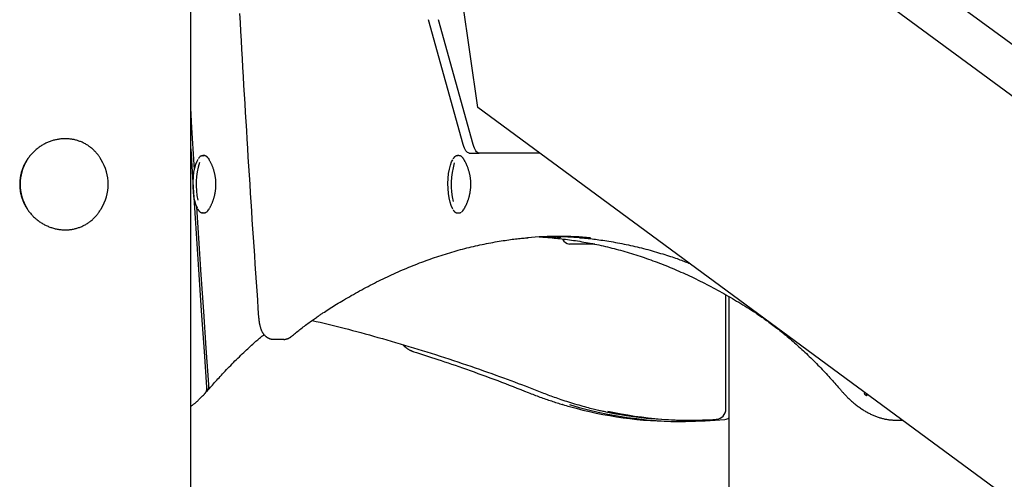
# Model space of a CAD drawing. Extents: x -8613 to 18386, y -2237 to 2548.
# Drawn here: x 4824 to 5202, y 318 to 494 of the extents above; entities that cross this region are included whole.
import ezdxf

# ---------------------------------------------------------------- set-up
doc = ezdxf.new("R2010")
doc.units = 0

msp = doc.modelspace()

# ---------------------------------------------------------------- linework, layer by layer
at = {"color": 7, "linetype": 'Continuous'}
for p, q in [((4889.68, -1101.97), (4889.68, 2245.9)), ((6851.25, -727.19), (4971.61, 656.68)), ((4974.45, 634.97), (6843.85, -741.35)), ((5000.07, 460.52), (4994.08, 501.48)), ((4994.41, 446.27), (4981.09, 494.17)), ((4998.22, 446.27), (4984.89, 494.17)), ((4890.14, 452.66), (4889.68, 460.29)), ((6792.05, -858.81), (5000.07, 460.52)), ((4891, 438.52), (4890.14, 452.66)), ((4841.79, 448.45), (4841.07, 448.46)), ((4842.78, 448.37), (4841.79, 448.45)), ((4889.68, 444.61), (4890.23, 435.69)), ((4994.64, 445.53), (4994.41, 446.27)), ((4994.89, 444.87), (4994.64, 445.53)), ((4995.16, 444.3), (4994.89, 444.87)), ((4995.45, 443.83), (4995.16, 444.3)), ((4995.75, 443.45), (4995.45, 443.83)), ((4996.07, 443.18), (4995.75, 443.45)), ((4996.39, 443.02), (4996.07, 443.18)), ((4996.71, 442.96), (4996.39, 443.02)), ((4996.71, 442.96), (5000.51, 442.96)), ((4998.45, 445.53), (4998.22, 446.27)), ((4998.7, 444.87), (4998.45, 445.53)), ((4998.97, 444.3), (4998.7, 444.87)), ((4999.26, 443.83), (4998.97, 444.3)), ((4999.56, 443.45), (4999.26, 443.83)), ((4999.87, 443.18), (4999.56, 443.45)), ((5000.19, 443.02), (4999.87, 443.18)), ((5000.51, 442.96), (5000.19, 443.02)), ((5023.91, 442.96), (5000.51, 442.96)), ((4891.67, 438.73), (4892.15, 439.9)), ((4892.15, 439.9), (4892.57, 440.6)), ((4894.13, 441.94), (4894.33, 441.96)), ((4894.81, 441.96), (4894.33, 441.96)), ((4894.6, 441.94), (4894.81, 441.96)), ((4896.4, 441.02), (4896.77, 440.47)), ((4989.46, 438.27), (4989.92, 439.53)), ((4989.92, 439.53), (4990.38, 440.42)), ((4992.74, 441.96), (4992.27, 441.96)), ((4992.74, 441.96), (4992.87, 441.96)), ((4890.23, 435.69), (4891.11, 421.88)), ((4890.74, 433.85), (4890.95, 435.65)), ((4890.95, 435.65), (4891.27, 437.3)), ((4891.12, 436.62), (4891, 438.52)), ((4891.27, 437.3), (4891.67, 438.73)), ((4988.81, 435.06), (4989.09, 436.76)), ((4989.09, 436.76), (4989.46, 438.27)), ((4890.62, 430), (4890.63, 431.94)), ((4890.63, 431.94), (4890.74, 433.85)), ((4988.55, 431.29), (4988.62, 433.21)), ((4988.62, 433.21), (4988.81, 435.06)), ((4890.73, 428.1), (4890.62, 430)), ((4890.95, 426.29), (4890.73, 428.1)), ((4988.59, 429.35), (4988.55, 431.29)), ((4988.73, 427.47), (4988.59, 429.35)), ((4891.26, 424.64), (4890.95, 426.29)), ((4891.67, 423.21), (4891.26, 424.64)), ((4988.98, 425.71), (4988.73, 427.47)), ((4989.33, 424.13), (4988.98, 425.71)), ((4989.76, 422.78), (4989.33, 424.13)), ((4891.11, 421.88), (4892, 408.09)), ((4892.15, 422.04), (4891.67, 423.21)), ((4892.8, 410.29), (4892.03, 422.29)), ((4892.37, 421.63), (4892.15, 422.04)), ((4894.33, 419.96), (4894.22, 419.97)), ((4894.33, 419.96), (4894.81, 419.96)), ((4894.81, 419.96), (4894.69, 419.97)), ((4990.26, 421.71), (4989.76, 422.78)), ((4990.44, 421.42), (4990.26, 421.71)), ((4992.27, 419.96), (4992.74, 419.96)), ((4893.74, 396.2), (4892.8, 410.29)), ((5023.64, 410.76), (5024.94, 410.69)), ((5024.94, 410.69), (5028.89, 410.39)), ((5028.75, 410.69), (5025.55, 410.85)), ((5031.95, 410.46), (5028.75, 410.69)), ((5029.35, 410.95), (5034.63, 410.79)), ((5034.63, 410.79), (5039.23, 410.49)), ((4892, 408.09), (4892.92, 394.31)), ((5044.94, 407.96), (5035.25, 407.96)), ((4892.92, 394.31), (4893.86, 380.55)), ((4894.7, 382.13), (4893.74, 396.2)), ((5095.37, 344.7), (5095.37, 388.49)), ((5096.51, 387.83), (5096.51, -1377.04)), ((4895.69, 368.08), (4894.7, 382.13)), ((4893.86, 380.55), (4894.83, 366.81)), ((4921.59, 371.43), (4925.39, 371.43)), ((4896.7, 354.04), (4895.69, 368.08)), ((4894.83, 366.81), (4895.81, 353.08)), ((4895.78, 351.29), (4896.53, 352.12)), ((5148.88, 350.96), (5148.44, 350.65)), ((5149.32, 349.7), (5149.39, 350.59)), ((5149.32, 349.7), (5149.93, 350.19)), ((5032.66, 346.4), (5032.53, 346.46)), ((5094.92, 340.69), (5094.97, 340.69)), ((5076.82, 339.88), (5079.26, 339.88)), ((5080.32, 340.39), (5081.95, 340.39)), ((5160.71, 340.39), (5163.23, 340.39))]:
    msp.add_line(p, q, dxfattribs=at)
for points in [[(4908.46, 496.54), (4908.65, 493.09), (4908.84, 489.63), (4909.04, 486.18), (4909.23, 482.72), (4909.43, 479.27), (4909.63, 475.82), (4909.83, 472.37), (4910.03, 468.92), (4910.24, 465.47), (4910.44, 462.02), (4910.65, 458.57), (4910.86, 455.12), (4911.07, 451.68), (4911.28, 448.24), (4911.49, 444.79), (4911.7, 441.35), (4911.92, 437.92), (4912.13, 434.48), (4912.35, 431.05), (4912.57, 427.61), (4912.79, 424.18), (4913.01, 420.76), (4913.24, 417.33), (4913.46, 413.91), (4913.69, 410.49), (4913.92, 407.08), (4914.15, 403.66), (4914.38, 400.25), (4914.61, 396.84), (4914.84, 393.43), (4915.08, 390.03), (4915.32, 386.62), (4915.55, 383.22), (4915.79, 379.81)], [(4841.51, 448.46), (4841.16, 448.45), (4840.81, 448.43), (4840.46, 448.41), (4840.11, 448.38), (4839.76, 448.36), (4839.42, 448.32), (4839.07, 448.28), (4838.72, 448.23), (4838.38, 448.17), (4838.03, 448.1), (4837.69, 448.03), (4837.34, 447.94), (4837, 447.85), (4836.66, 447.75), (4836.32, 447.64), (4835.98, 447.53), (4835.64, 447.4), (4835.31, 447.28), (4834.98, 447.14), (4834.65, 447), (4834.32, 446.85), (4834, 446.7), (4833.67, 446.54), (4833.36, 446.37), (4833.04, 446.2), (4832.73, 446.02), (4832.42, 445.83), (4832.11, 445.64), (4831.81, 445.44), (4831.51, 445.23), (4831.22, 445.02), (4830.93, 444.8), (4830.64, 444.58), (4830.36, 444.35), (4830.08, 444.11), (4829.81, 443.87), (4829.54, 443.62), (4829.27, 443.36), (4829.01, 443.1), (4828.76, 442.84), (4828.51, 442.57), (4828.26, 442.29), (4828.02, 442.01), (4827.79, 441.72), (4827.56, 441.43), (4827.34, 441.13), (4827.12, 440.83), (4826.91, 440.52), (4826.71, 440.21), (4826.51, 439.9), (4826.32, 439.57), (4826.14, 439.25), (4825.96, 438.92), (4825.79, 438.59), (4825.63, 438.25), (4825.47, 437.91), (4825.32, 437.57), (4825.18, 437.23), (4825.05, 436.88), (4824.92, 436.53), (4824.8, 436.18), (4824.69, 435.82), (4824.59, 435.47), (4824.5, 435.11), (4824.41, 434.75), (4824.33, 434.38), (4824.26, 434.02), (4824.2, 433.65), (4824.14, 433.29), (4824.1, 432.92), (4824.06, 432.55), (4824.03, 432.19), (4824, 431.82), (4823.99, 431.46), (4823.98, 431.09), (4823.98, 430.73), (4823.99, 430.37), (4824.01, 430.01), (4824.03, 429.65), (4824.07, 429.29), (4824.11, 428.93), (4824.15, 428.57), (4824.21, 428.21), (4824.27, 427.85), (4824.34, 427.5), (4824.42, 427.15), (4824.5, 426.8), (4824.6, 426.45), (4824.7, 426.11), (4824.8, 425.77), (4824.91, 425.43), (4825.03, 425.09), (4825.16, 424.75), (4825.3, 424.42), (4825.44, 424.09), (4825.58, 423.77), (4825.74, 423.44), (4825.9, 423.12), (4826.07, 422.81), (4826.24, 422.49), (4826.43, 422.18), (4826.61, 421.87), (4826.81, 421.57), (4827.01, 421.27), (4827.22, 420.97), (4827.43, 420.68), (4827.65, 420.39), (4827.87, 420.1), (4828.1, 419.82), (4828.34, 419.55), (4828.59, 419.28), (4828.84, 419.01), (4829.09, 418.75), (4829.35, 418.49), (4829.62, 418.23), (4829.89, 417.99), (4830.17, 417.74), (4830.45, 417.51), (4830.74, 417.27), (4831.03, 417.05), (4831.33, 416.83), (4831.63, 416.61), (4831.94, 416.41), (4832.25, 416.2), (4832.56, 416.01), (4832.88, 415.82), (4833.2, 415.64), (4833.53, 415.46), (4833.86, 415.3), (4834.19, 415.13), (4834.53, 414.98), (4834.87, 414.83), (4835.21, 414.69), (4835.55, 414.56), (4835.9, 414.43), (4836.25, 414.31), (4836.6, 414.2), (4836.95, 414.1), (4837.3, 414), (4837.65, 413.92), (4838.01, 413.84), (4838.36, 413.77), (4838.71, 413.7), (4839.07, 413.65), (4839.43, 413.6), (4839.78, 413.56), (4840.14, 413.52), (4840.5, 413.5), (4840.85, 413.48), (4841.21, 413.47), (4841.56, 413.47), (4841.91, 413.47), (4842.26, 413.48), (4842.61, 413.5), (4842.96, 413.53), (4843.3, 413.56), (4843.64, 413.61), (4843.98, 413.66), (4844.32, 413.71), (4844.66, 413.78), (4845, 413.85), (4845.33, 413.93), (4845.66, 414.01), (4845.99, 414.1), (4846.32, 414.2), (4846.64, 414.31), (4846.96, 414.42), (4847.28, 414.54), (4847.59, 414.67), (4847.9, 414.81), (4848.21, 414.95), (4848.52, 415.09), (4848.82, 415.25), (4849.12, 415.41), (4849.41, 415.57), (4849.7, 415.75), (4849.99, 415.93), (4850.27, 416.11), (4850.56, 416.31), (4850.83, 416.51), (4851.1, 416.71), (4851.37, 416.92), (4851.64, 417.14), (4851.9, 417.36), (4852.15, 417.59), (4852.4, 417.82), (4852.65, 418.06), (4852.89, 418.3), (4853.12, 418.55), (4853.35, 418.8), (4853.57, 419.06), (4853.79, 419.32), (4853.99, 419.59), (4854.19, 419.87), (4854.39, 420.15), (4854.58, 420.43), (4854.77, 420.72), (4854.96, 421), (4855.14, 421.29), (4855.32, 421.58)], [(4855.3, 440.33), (4855.22, 440.49), (4855.13, 440.65), (4855.05, 440.81), (4854.96, 440.97), (4854.87, 441.13), (4854.77, 441.3), (4854.66, 441.48), (4854.54, 441.65), (4854.41, 441.84), (4854.27, 442.03), (4854.12, 442.23), (4853.96, 442.43), (4853.79, 442.63), (4853.61, 442.85), (4853.41, 443.06), (4853.21, 443.28), (4852.99, 443.51), (4852.77, 443.74), (4852.54, 443.97), (4852.29, 444.2), (4852.04, 444.43), (4851.79, 444.66), (4851.52, 444.89), (4851.25, 445.11), (4850.97, 445.32), (4850.69, 445.53), (4850.4, 445.73), (4850.11, 445.93), (4849.82, 446.12), (4849.52, 446.3), (4849.22, 446.47), (4848.92, 446.63), (4848.61, 446.79), (4848.31, 446.94), (4848, 447.08), (4847.69, 447.22), (4847.38, 447.34), (4847.07, 447.46), (4846.76, 447.58), (4846.45, 447.68), (4846.14, 447.78), (4845.83, 447.87), (4845.51, 447.96), (4845.2, 448.04), (4844.89, 448.11), (4844.58, 448.17), (4844.27, 448.23), (4843.96, 448.27), (4843.65, 448.32), (4843.34, 448.35), (4843.04, 448.38), (4842.73, 448.4), (4842.42, 448.42), (4842.12, 448.44), (4841.81, 448.45), (4841.51, 448.46)], [(4894.05, 441.9), (4893.99, 441.89), (4893.92, 441.88), (4893.86, 441.86), (4893.79, 441.85), (4893.73, 441.83), (4893.67, 441.81), (4893.61, 441.79), (4893.55, 441.76), (4893.49, 441.74), (4893.43, 441.7), (4893.37, 441.66), (4893.31, 441.62), (4893.25, 441.58), (4893.2, 441.53), (4893.14, 441.48), (4893.09, 441.42), (4893.03, 441.37), (4892.98, 441.3), (4892.93, 441.24), (4892.88, 441.18), (4892.83, 441.11), (4892.77, 441.04), (4892.72, 440.97), (4892.67, 440.9)], [(4896.37, 441.06), (4896.32, 441.12), (4896.27, 441.18), (4896.22, 441.23), (4896.17, 441.29), (4896.12, 441.35), (4896.07, 441.4), (4896.01, 441.45), (4895.96, 441.5), (4895.9, 441.55), (4895.84, 441.6), (4895.78, 441.64), (4895.72, 441.68), (4895.65, 441.72), (4895.59, 441.76), (4895.52, 441.8), (4895.45, 441.83), (4895.39, 441.86), (4895.32, 441.88), (4895.25, 441.91), (4895.19, 441.93), (4895.12, 441.94), (4895.06, 441.96), (4895, 441.97), (4894.94, 441.97), (4894.88, 441.97), (4894.82, 441.97), (4894.77, 441.96), (4894.72, 441.95), (4894.67, 441.94), (4894.62, 441.93), (4894.57, 441.92), (4894.53, 441.9)], [(4896.82, 421.55), (4896.92, 421.75), (4897.03, 421.94), (4897.14, 422.14), (4897.24, 422.34), (4897.35, 422.54), (4897.45, 422.73), (4897.55, 422.94), (4897.65, 423.14), (4897.74, 423.34), (4897.83, 423.55), (4897.92, 423.76), (4898.01, 423.97), (4898.09, 424.18), (4898.18, 424.39), (4898.25, 424.61), (4898.33, 424.82), (4898.41, 425.04), (4898.48, 425.26), (4898.55, 425.48), (4898.61, 425.7), (4898.68, 425.92), (4898.74, 426.14), (4898.8, 426.36), (4898.86, 426.59), (4898.91, 426.81), (4898.96, 427.04), (4899.01, 427.27), (4899.06, 427.49), (4899.1, 427.72), (4899.14, 427.96), (4899.18, 428.19), (4899.21, 428.42), (4899.25, 428.66), (4899.28, 428.9), (4899.3, 429.14), (4899.33, 429.38), (4899.35, 429.63), (4899.36, 429.88), (4899.38, 430.13), (4899.39, 430.38), (4899.39, 430.63), (4899.4, 430.88), (4899.4, 431.14), (4899.39, 431.4), (4899.38, 431.66), (4899.37, 431.91), (4899.36, 432.18), (4899.34, 432.44), (4899.31, 432.7), (4899.29, 432.96), (4899.25, 433.22), (4899.22, 433.48), (4899.18, 433.74), (4899.14, 434), (4899.09, 434.26), (4899.04, 434.52), (4898.99, 434.78), (4898.93, 435.04), (4898.87, 435.29), (4898.81, 435.55), (4898.74, 435.8), (4898.67, 436.05), (4898.59, 436.3), (4898.52, 436.55), (4898.44, 436.8), (4898.35, 437.05), (4898.27, 437.29), (4898.18, 437.54), (4898.08, 437.78), (4897.99, 438.02), (4897.88, 438.26), (4897.78, 438.5), (4897.67, 438.74), (4897.55, 438.98), (4897.44, 439.21), (4897.32, 439.45), (4897.2, 439.68), (4897.07, 439.91), (4896.95, 440.14), (4896.83, 440.38)], [(4992.33, 441.93), (4992.28, 441.93), (4992.22, 441.94), (4992.17, 441.95), (4992.12, 441.95), (4992.06, 441.95), (4992.01, 441.95), (4991.95, 441.94), (4991.89, 441.93), (4991.83, 441.91), (4991.77, 441.89), (4991.7, 441.87), (4991.64, 441.84), (4991.57, 441.81), (4991.51, 441.77), (4991.44, 441.74), (4991.38, 441.7), (4991.31, 441.65), (4991.25, 441.61), (4991.18, 441.56), (4991.12, 441.5), (4991.05, 441.45), (4990.99, 441.39), (4990.93, 441.33), (4990.87, 441.27), (4990.82, 441.2), (4990.76, 441.13), (4990.71, 441.06), (4990.66, 440.98), (4990.61, 440.91), (4990.55, 440.83), (4990.5, 440.75), (4990.45, 440.68)], [(4994.73, 440.38), (4994.69, 440.46), (4994.64, 440.55), (4994.59, 440.64), (4994.55, 440.72), (4994.5, 440.8), (4994.45, 440.88), (4994.4, 440.96), (4994.34, 441.04), (4994.29, 441.11), (4994.23, 441.18), (4994.17, 441.25), (4994.11, 441.31), (4994.04, 441.37), (4993.98, 441.43), (4993.92, 441.49), (4993.85, 441.54), (4993.79, 441.59), (4993.72, 441.64), (4993.66, 441.69), (4993.59, 441.73), (4993.53, 441.77), (4993.47, 441.8), (4993.4, 441.83), (4993.35, 441.86), (4993.29, 441.88), (4993.23, 441.89), (4993.18, 441.9), (4993.13, 441.91), (4993.08, 441.91), (4993.02, 441.92), (4992.97, 441.92), (4992.92, 441.92)], [(4996.08, 437.62), (4996, 437.81), (4995.93, 438), (4995.85, 438.18), (4995.77, 438.37), (4995.69, 438.56), (4995.61, 438.74), (4995.53, 438.92), (4995.44, 439.1), (4995.35, 439.27), (4995.26, 439.44), (4995.17, 439.61), (4995.08, 439.78), (4994.98, 439.95), (4994.89, 440.11), (4994.79, 440.28), (4994.7, 440.44)], [(4994.75, 421.57), (4994.83, 421.7), (4994.91, 421.84), (4994.98, 421.97), (4995.06, 422.1), (4995.14, 422.24), (4995.22, 422.38), (4995.3, 422.53), (4995.38, 422.68), (4995.45, 422.84), (4995.53, 423), (4995.61, 423.17), (4995.69, 423.34), (4995.77, 423.52), (4995.84, 423.71), (4995.92, 423.9), (4996, 424.09), (4996.08, 424.3), (4996.15, 424.5), (4996.23, 424.71), (4996.3, 424.93), (4996.38, 425.14), (4996.45, 425.36), (4996.52, 425.58), (4996.58, 425.8), (4996.65, 426.03), (4996.71, 426.25), (4996.77, 426.47), (4996.82, 426.7), (4996.88, 426.92), (4996.93, 427.15), (4996.97, 427.38), (4997.02, 427.61), (4997.06, 427.84), (4997.1, 428.07), (4997.13, 428.3), (4997.17, 428.54), (4997.2, 428.77), (4997.23, 429.01), (4997.25, 429.25), (4997.27, 429.49), (4997.29, 429.74), (4997.31, 429.98), (4997.32, 430.23), (4997.33, 430.48), (4997.33, 430.73), (4997.33, 430.98), (4997.33, 431.24), (4997.33, 431.49), (4997.32, 431.74), (4997.3, 432), (4997.29, 432.25), (4997.27, 432.51), (4997.24, 432.76), (4997.21, 433.02), (4997.18, 433.28), (4997.15, 433.54), (4997.11, 433.79), (4997.07, 434.05), (4997.02, 434.31), (4996.97, 434.57), (4996.92, 434.83), (4996.86, 435.09), (4996.8, 435.34), (4996.73, 435.6), (4996.66, 435.85), (4996.58, 436.11), (4996.5, 436.36), (4996.42, 436.61), (4996.34, 436.86), (4996.25, 437.12), (4996.17, 437.37), (4996.08, 437.62)], [(4892.44, 421.38), (4892.48, 421.31), (4892.51, 421.24), (4892.55, 421.17), (4892.59, 421.11), (4892.63, 421.04), (4892.67, 420.97), (4892.72, 420.91), (4892.76, 420.85), (4892.81, 420.78), (4892.86, 420.72), (4892.92, 420.67), (4892.97, 420.61), (4893.03, 420.55), (4893.09, 420.5), (4893.15, 420.45), (4893.21, 420.4), (4893.28, 420.35), (4893.34, 420.3), (4893.41, 420.25), (4893.47, 420.21), (4893.54, 420.17), (4893.6, 420.13), (4893.66, 420.1), (4893.73, 420.08), (4893.79, 420.06), (4893.84, 420.04), (4893.9, 420.03), (4893.96, 420.02), (4894.01, 420.02), (4894.06, 420.01), (4894.12, 420.01), (4894.17, 420.01)], [(4894.65, 420.01), (4894.7, 420), (4894.75, 419.99), (4894.8, 419.98), (4894.86, 419.98), (4894.91, 419.98), (4894.96, 419.98), (4895.01, 419.98), (4895.07, 419.99), (4895.12, 420), (4895.17, 420.01), (4895.23, 420.03), (4895.28, 420.05), (4895.34, 420.08), (4895.39, 420.1), (4895.44, 420.13), (4895.5, 420.16)], [(4990.52, 421.15), (4990.56, 421.09), (4990.6, 421.03), (4990.64, 420.97), (4990.68, 420.91), (4990.72, 420.85), (4990.76, 420.79), (4990.8, 420.73), (4990.85, 420.68), (4990.9, 420.62), (4990.95, 420.57), (4991, 420.52), (4991.06, 420.47), (4991.12, 420.42), (4991.18, 420.37), (4991.24, 420.33), (4991.3, 420.29), (4991.36, 420.24), (4991.42, 420.2), (4991.49, 420.16), (4991.55, 420.13), (4991.62, 420.1), (4991.68, 420.07), (4991.74, 420.04), (4991.8, 420.03), (4991.86, 420.01), (4991.91, 420), (4991.97, 420), (4992.02, 419.99), (4992.08, 420), (4992.13, 420), (4992.18, 420), (4992.23, 420.01)], [(4992.71, 420.01), (4992.76, 420), (4992.82, 420), (4992.87, 420), (4992.93, 419.99), (4992.98, 420), (4993.03, 420), (4993.08, 420), (4993.13, 420.02), (4993.18, 420.03), (4993.23, 420.05), (4993.28, 420.07), (4993.32, 420.09), (4993.37, 420.12), (4993.42, 420.14), (4993.46, 420.17), (4993.51, 420.2)], [(4940.49, 381.54), (4941.05, 381.9), (4941.61, 382.26), (4942.18, 382.62), (4942.75, 382.99), (4943.33, 383.36), (4943.91, 383.73), (4944.52, 384.11), (4945.13, 384.5), (4945.76, 384.89), (4946.41, 385.28), (4947.08, 385.69), (4947.76, 386.1), (4948.46, 386.52), (4949.17, 386.94), (4949.9, 387.36), (4950.65, 387.8), (4951.41, 388.24), (4952.19, 388.68), (4952.97, 389.12), (4953.77, 389.57), (4954.58, 390.01), (4955.4, 390.46), (4956.21, 390.9), (4957.04, 391.34), (4957.86, 391.77), (4958.68, 392.2), (4959.5, 392.63), (4960.32, 393.05), (4961.14, 393.46), (4961.97, 393.87), (4962.79, 394.28), (4963.61, 394.68), (4964.43, 395.07), (4965.26, 395.46), (4966.08, 395.85), (4966.91, 396.23), (4967.73, 396.61), (4968.55, 396.98), (4969.38, 397.35), (4970.2, 397.71), (4971.03, 398.06), (4971.85, 398.42), (4972.68, 398.76), (4973.5, 399.11), (4974.33, 399.44), (4975.15, 399.78), (4975.98, 400.1), (4976.8, 400.43), (4977.63, 400.75), (4978.46, 401.06), (4979.28, 401.37), (4980.11, 401.67), (4980.94, 401.97), (4981.76, 402.26), (4982.59, 402.55), (4983.42, 402.84), (4984.25, 403.12), (4985.07, 403.39), (4985.9, 403.66), (4986.73, 403.93), (4987.56, 404.19), (4988.39, 404.44), (4989.22, 404.69), (4990.05, 404.94), (4990.87, 405.18), (4991.7, 405.41), (4992.53, 405.64), (4993.36, 405.87), (4994.19, 406.09), (4995.02, 406.31), (4995.85, 406.52), (4996.68, 406.72), (4997.51, 406.93), (4998.34, 407.12), (4999.17, 407.31), (5000, 407.5), (5000.83, 407.68), (5001.67, 407.86), (5002.5, 408.03), (5003.33, 408.2), (5004.16, 408.36), (5004.99, 408.52), (5005.81, 408.67), (5006.63, 408.81), (5007.43, 408.95), (5008.23, 409.08), (5009, 409.21), (5009.76, 409.33), (5010.5, 409.44), (5011.22, 409.55), (5011.92, 409.65), (5012.6, 409.75), (5013.26, 409.83), (5013.9, 409.91), (5014.52, 409.99), (5015.12, 410.06), (5015.69, 410.12), (5016.25, 410.17), (5016.8, 410.22), (5017.33, 410.27), (5017.85, 410.31), (5018.37, 410.35), (5018.87, 410.39), (5019.38, 410.43)], [(5028.57, 410.38), (5029.3, 410.31), (5030.04, 410.24), (5030.78, 410.17), (5031.52, 410.1), (5032.26, 410.02), (5033, 409.94), (5033.75, 409.85), (5034.51, 409.76), (5035.27, 409.66), (5036.04, 409.55), (5036.82, 409.44), (5037.6, 409.32), (5038.38, 409.2), (5039.18, 409.07), (5039.98, 408.93), (5040.78, 408.79), (5041.59, 408.65), (5042.41, 408.5), (5043.23, 408.34), (5044.05, 408.18), (5044.88, 408.01), (5045.71, 407.84), (5046.54, 407.66), (5047.38, 407.48), (5048.21, 407.29), (5049.04, 407.1), (5049.87, 406.9), (5050.71, 406.7), (5051.54, 406.49), (5052.37, 406.28), (5053.2, 406.06), (5054.03, 405.84), (5054.86, 405.61), (5055.69, 405.38), (5056.53, 405.14), (5057.36, 404.9), (5058.19, 404.66), (5059.02, 404.4), (5059.85, 404.15), (5060.68, 403.89), (5061.51, 403.62), (5062.34, 403.35), (5063.17, 403.07), (5064, 402.79), (5064.83, 402.51), (5065.66, 402.22), (5066.48, 401.92), (5067.31, 401.62), (5068.14, 401.32), (5068.97, 401.01), (5069.8, 400.69), (5070.63, 400.37), (5071.45, 400.05), (5072.28, 399.72), (5073.11, 399.38), (5073.94, 399.04), (5074.76, 398.7), (5075.59, 398.35), (5076.42, 398), (5077.24, 397.64), (5078.07, 397.28), (5078.9, 396.91), (5079.72, 396.53), (5080.55, 396.16), (5081.37, 395.77), (5082.2, 395.39), (5083.02, 394.99), (5083.85, 394.6), (5084.67, 394.19), (5085.5, 393.79), (5086.32, 393.37), (5087.14, 392.96), (5087.97, 392.54), (5088.79, 392.11), (5089.61, 391.68), (5090.44, 391.24), (5091.26, 390.8), (5092.08, 390.35), (5092.9, 389.91), (5093.72, 389.45), (5094.54, 388.99), (5095.36, 388.53), (5096.18, 388.06), (5097, 387.59), (5097.82, 387.11), (5098.64, 386.63), (5099.46, 386.14), (5100.27, 385.64), (5101.09, 385.14), (5101.91, 384.64), (5102.72, 384.13), (5103.54, 383.61), (5104.35, 383.1), (5105.17, 382.58), (5105.98, 382.06), (5106.8, 381.54)], [(5038.93, 410.48), (5039.26, 410.46), (5039.59, 410.44), (5039.93, 410.42), (5040.28, 410.4), (5040.65, 410.37), (5041.04, 410.34), (5041.45, 410.3), (5041.89, 410.26), (5042.36, 410.21), (5042.86, 410.15), (5043.39, 410.09), (5043.96, 410.02), (5044.56, 409.94), (5045.18, 409.86), (5045.84, 409.77), (5046.53, 409.68), (5047.26, 409.57), (5048.01, 409.46), (5048.78, 409.35), (5049.57, 409.22), (5050.38, 409.1), (5051.2, 408.96), (5052.03, 408.82), (5052.86, 408.67), (5053.7, 408.52), (5054.53, 408.36), (5055.36, 408.2), (5056.2, 408.03), (5057.03, 407.86), (5057.86, 407.68), (5058.69, 407.5), (5059.53, 407.31), (5060.36, 407.12), (5061.19, 406.92), (5062.02, 406.72), (5062.85, 406.52), (5063.69, 406.3), (5064.52, 406.09), (5065.35, 405.87), (5066.18, 405.64), (5067.01, 405.41), (5067.84, 405.17), (5068.66, 404.93), (5069.47, 404.69), (5070.27, 404.45), (5071.06, 404.21), (5071.83, 403.97), (5072.57, 403.74), (5073.3, 403.51), (5074, 403.28), (5074.67, 403.06), (5075.33, 402.84), (5075.96, 402.63), (5076.56, 402.42), (5077.14, 402.21), (5077.7, 402.01), (5078.23, 401.82), (5078.75, 401.62), (5079.24, 401.44), (5079.73, 401.25), (5080.2, 401.07), (5080.66, 400.88), (5081.11, 400.7), (5081.56, 400.52)], [(4915.79, 379.81), (4915.8, 379.67), (4915.81, 379.53), (4915.82, 379.39), (4915.84, 379.25), (4915.85, 379.1), (4915.87, 378.96), (4915.88, 378.81), (4915.9, 378.65), (4915.92, 378.5), (4915.94, 378.34), (4915.97, 378.18), (4915.99, 378.01), (4916.02, 377.84), (4916.05, 377.67), (4916.08, 377.49), (4916.12, 377.31), (4916.16, 377.13), (4916.2, 376.94), (4916.24, 376.76), (4916.29, 376.57), (4916.34, 376.38), (4916.39, 376.2), (4916.45, 376.02), (4916.5, 375.83), (4916.56, 375.66), (4916.62, 375.48), (4916.69, 375.31), (4916.75, 375.15), (4916.82, 374.99), (4916.89, 374.83), (4916.96, 374.67), (4917.04, 374.52), (4917.12, 374.37), (4917.2, 374.23), (4917.28, 374.08), (4917.36, 373.95), (4917.45, 373.81), (4917.53, 373.68), (4917.62, 373.56), (4917.71, 373.44), (4917.81, 373.32), (4917.9, 373.21), (4917.99, 373.1), (4918.09, 372.99), (4918.19, 372.89), (4918.29, 372.79), (4918.39, 372.69), (4918.5, 372.6), (4918.6, 372.51), (4918.71, 372.42), (4918.83, 372.34), (4918.94, 372.26), (4919.06, 372.18), (4919.17, 372.11), (4919.3, 372.04), (4919.42, 371.97), (4919.54, 371.9), (4919.67, 371.84), (4919.8, 371.79), (4919.93, 371.73), (4920.06, 371.68), (4920.19, 371.64), (4920.32, 371.6), (4920.46, 371.57), (4920.59, 371.54), (4920.73, 371.51), (4920.87, 371.49), (4921.01, 371.48), (4921.15, 371.46), (4921.28, 371.45), (4921.42, 371.44), (4921.56, 371.43)], [(4928.42, 372.55), (4928.81, 372.87), (4929.2, 373.19), (4929.59, 373.51), (4929.99, 373.84), (4930.39, 374.17), (4930.8, 374.5), (4931.21, 374.83), (4931.64, 375.17), (4932.07, 375.51), (4932.51, 375.85), (4932.96, 376.2), (4933.41, 376.54), (4933.86, 376.88), (4934.31, 377.22), (4934.76, 377.56), (4935.2, 377.88), (4935.63, 378.2), (4936.06, 378.5), (4936.47, 378.8), (4936.87, 379.08), (4937.25, 379.35), (4937.62, 379.61), (4937.97, 379.85), (4938.31, 380.08), (4938.62, 380.3), (4938.92, 380.5), (4939.21, 380.69), (4939.48, 380.87), (4939.74, 381.04), (4939.99, 381.21), (4940.24, 381.37), (4940.49, 381.54)], [(4936.38, 378.7), (4937.9, 378.33), (4939.43, 377.96), (4940.96, 377.59), (4942.49, 377.22), (4944.03, 376.84), (4945.58, 376.46), (4947.13, 376.07), (4948.7, 375.67), (4950.28, 375.27), (4951.86, 374.85), (4953.47, 374.43), (4955.08, 373.99), (4956.71, 373.55), (4958.34, 373.1), (4959.99, 372.65), (4961.66, 372.18), (4963.33, 371.71), (4965.02, 371.23), (4966.71, 370.74), (4968.41, 370.24), (4970.12, 369.74), (4971.83, 369.24), (4973.54, 368.72), (4975.25, 368.21), (4976.96, 367.68), (4978.67, 367.16), (4980.38, 366.63), (4982.09, 366.09), (4983.79, 365.55), (4985.5, 365), (4987.2, 364.45), (4988.91, 363.89), (4990.61, 363.33), (4992.3, 362.77), (4993.99, 362.2), (4995.67, 361.63), (4997.33, 361.06), (4998.98, 360.5), (5000.61, 359.93), (5002.22, 359.37), (5003.8, 358.81), (5005.35, 358.26), (5006.88, 357.71), (5008.38, 357.17), (5009.85, 356.63), (5011.3, 356.1), (5012.73, 355.57), (5014.13, 355.05), (5015.5, 354.53), (5016.85, 354.02), (5018.18, 353.51), (5019.5, 353.01), (5020.8, 352.5), (5022.09, 352), (5023.38, 351.5), (5024.66, 351.01)], [(5106.8, 381.54), (5107.19, 381.28), (5107.58, 381.02), (5107.98, 380.75), (5108.38, 380.48), (5108.78, 380.21), (5109.19, 379.93), (5109.61, 379.64), (5110.04, 379.34), (5110.49, 379.03), (5110.94, 378.71), (5111.4, 378.37), (5111.88, 378.03), (5112.37, 377.67), (5112.86, 377.3), (5113.37, 376.92), (5113.89, 376.52), (5114.42, 376.12), (5114.96, 375.7), (5115.51, 375.27), (5116.07, 374.83), (5116.63, 374.38), (5117.19, 373.93), (5117.76, 373.46), (5118.33, 373), (5118.9, 372.52), (5119.47, 372.05), (5120.03, 371.56), (5120.6, 371.07), (5121.17, 370.58), (5121.74, 370.09), (5122.3, 369.58), (5122.87, 369.08), (5123.43, 368.57), (5124, 368.05), (5124.57, 367.53), (5125.13, 367.01), (5125.7, 366.48), (5126.26, 365.94), (5126.82, 365.4), (5127.39, 364.86), (5127.95, 364.31), (5128.51, 363.76), (5129.07, 363.2), (5129.63, 362.65), (5130.18, 362.09), (5130.73, 361.53), (5131.27, 360.98), (5131.8, 360.43), (5132.33, 359.88), (5132.85, 359.33), (5133.36, 358.79), (5133.86, 358.26), (5134.35, 357.73), (5134.84, 357.2), (5135.32, 356.67), (5135.79, 356.16), (5136.25, 355.64), (5136.7, 355.13), (5137.15, 354.62), (5137.6, 354.12), (5138.04, 353.62), (5138.47, 353.12), (5138.91, 352.62), (5139.34, 352.12)], [(4896.53, 352.12), (4896.91, 352.56), (4897.29, 353), (4897.68, 353.44), (4898.07, 353.89), (4898.46, 354.34), (4898.86, 354.79), (4899.28, 355.25), (4899.7, 355.72), (4900.13, 356.2), (4900.57, 356.69), (4901.02, 357.19), (4901.49, 357.69), (4901.97, 358.2), (4902.45, 358.73), (4902.95, 359.25), (4903.46, 359.79), (4903.98, 360.34), (4904.51, 360.89), (4905.05, 361.44), (4905.6, 362), (4906.15, 362.56), (4906.71, 363.11), (4907.27, 363.67), (4907.83, 364.22), (4908.4, 364.77), (4908.96, 365.31), (4909.51, 365.84), (4910.06, 366.36), (4910.6, 366.87), (4911.13, 367.37), (4911.65, 367.84), (4912.15, 368.31), (4912.63, 368.75), (4913.09, 369.17), (4913.54, 369.57), (4913.97, 369.95), (4914.38, 370.32), (4914.77, 370.66), (4915.14, 370.99), (4915.5, 371.29), (4915.84, 371.58), (4916.16, 371.85), (4916.47, 372.1), (4916.76, 372.35), (4917.05, 372.58), (4917.33, 372.81), (4917.61, 373.03), (4917.88, 373.25)], [(4925.35, 371.43), (4925.41, 371.43), (4925.46, 371.42), (4925.52, 371.41), (4925.58, 371.41), (4925.64, 371.41), (4925.7, 371.41), (4925.77, 371.41), (4925.85, 371.42), (4925.93, 371.43), (4926.01, 371.44), (4926.1, 371.46), (4926.2, 371.48), (4926.29, 371.5), (4926.4, 371.53), (4926.51, 371.56), (4926.62, 371.59), (4926.74, 371.63), (4926.85, 371.67), (4926.97, 371.71), (4927.1, 371.76), (4927.22, 371.81), (4927.34, 371.86), (4927.46, 371.92), (4927.57, 371.98), (4927.69, 372.04), (4927.8, 372.11), (4927.91, 372.18), (4928.01, 372.25), (4928.12, 372.32), (4928.22, 372.4), (4928.32, 372.47), (4928.42, 372.55)], [(4971.26, 369.37), (4971.32, 369.3), (4971.38, 369.22), (4971.44, 369.15), (4971.5, 369.07), (4971.57, 369), (4971.64, 368.92), (4971.72, 368.84), (4971.8, 368.75), (4971.9, 368.67), (4972, 368.58), (4972.11, 368.49), (4972.22, 368.39), (4972.35, 368.3), (4972.48, 368.2), (4972.61, 368.1), (4972.76, 368), (4972.9, 367.9), (4973.06, 367.8), (4973.21, 367.7), (4973.37, 367.6), (4973.53, 367.5), (4973.7, 367.41), (4973.87, 367.32), (4974.03, 367.23), (4974.2, 367.15), (4974.37, 367.08), (4974.53, 367.01), (4974.7, 366.94), (4974.87, 366.88), (4975.03, 366.81), (4975.2, 366.75), (4975.37, 366.69)], [(4975.37, 366.69), (4976.49, 366.34), (4977.62, 365.98), (4978.76, 365.61), (4979.91, 365.25), (4981.07, 364.87), (4982.26, 364.49), (4983.47, 364.09), (4984.7, 363.69), (4985.97, 363.27), (4987.27, 362.83), (4988.59, 362.39), (4989.94, 361.92), (4991.32, 361.45), (4992.73, 360.97), (4994.16, 360.47), (4995.61, 359.96), (4997.08, 359.44), (4998.57, 358.9), (5000.08, 358.36), (5001.59, 357.81), (5003.11, 357.26), (5004.62, 356.7), (5006.14, 356.14), (5007.65, 355.57), (5009.14, 355), (5010.63, 354.43), (5012.11, 353.86), (5013.58, 353.29), (5015.05, 352.72), (5016.51, 352.14), (5017.97, 351.57), (5019.42, 351)], [(4895.81, 353.08), (4895.81, 352.95), (4895.81, 352.81), (4895.81, 352.68), (4895.81, 352.55), (4895.8, 352.42), (4895.79, 352.29), (4895.78, 352.15), (4895.76, 352.03), (4895.73, 351.9), (4895.71, 351.77), (4895.67, 351.64), (4895.63, 351.52), (4895.59, 351.4), (4895.54, 351.28), (4895.49, 351.17), (4895.43, 351.06), (4895.36, 350.95), (4895.29, 350.85), (4895.22, 350.75), (4895.14, 350.65), (4895.06, 350.56), (4894.98, 350.47), (4894.89, 350.38), (4894.81, 350.29)], [(4895.76, 351.31), (4895.82, 351.36), (4895.88, 351.41), (4895.93, 351.46), (4895.99, 351.51), (4896.04, 351.57), (4896.1, 351.64), (4896.15, 351.71), (4896.2, 351.78), (4896.25, 351.87), (4896.3, 351.96), (4896.35, 352.06), (4896.4, 352.16), (4896.44, 352.27), (4896.48, 352.38), (4896.52, 352.49), (4896.55, 352.6), (4896.58, 352.72), (4896.61, 352.83), (4896.63, 352.94), (4896.65, 353.05), (4896.67, 353.15), (4896.68, 353.26), (4896.69, 353.35), (4896.7, 353.45), (4896.71, 353.53), (4896.71, 353.61), (4896.71, 353.69), (4896.71, 353.77), (4896.71, 353.84), (4896.7, 353.9), (4896.7, 353.97), (4896.7, 354.04)], [(5139.34, 352.12), (5139.55, 351.89), (5139.75, 351.66), (5139.95, 351.43), (5140.16, 351.2), (5140.37, 350.96), (5140.59, 350.73), (5140.8, 350.49), (5141.03, 350.25), (5141.26, 350.01), (5141.5, 349.76), (5141.75, 349.51), (5142, 349.26), (5142.26, 349), (5142.52, 348.75), (5142.8, 348.49), (5143.07, 348.23), (5143.36, 347.96), (5143.65, 347.7), (5143.95, 347.44), (5144.25, 347.18), (5144.56, 346.92), (5144.87, 346.66), (5145.18, 346.41), (5145.5, 346.16), (5145.81, 345.92), (5146.13, 345.68), (5146.44, 345.45), (5146.76, 345.22), (5147.08, 345), (5147.39, 344.78), (5147.71, 344.57), (5148.03, 344.36), (5148.35, 344.16), (5148.67, 343.96), (5148.99, 343.77), (5149.31, 343.58), (5149.64, 343.4), (5149.96, 343.23), (5150.28, 343.06), (5150.61, 342.89), (5150.93, 342.73), (5151.25, 342.58), (5151.58, 342.43), (5151.9, 342.28), (5152.23, 342.15), (5152.55, 342.01), (5152.88, 341.89), (5153.2, 341.76), (5153.53, 341.65), (5153.85, 341.54), (5154.18, 341.43), (5154.5, 341.33), (5154.83, 341.23), (5155.15, 341.14), (5155.47, 341.06), (5155.79, 340.98), (5156.11, 340.9), (5156.43, 340.83), (5156.75, 340.77), (5157.07, 340.71), (5157.38, 340.65), (5157.69, 340.61), (5158.01, 340.57), (5158.32, 340.53), (5158.63, 340.5), (5158.94, 340.48), (5159.24, 340.46), (5159.55, 340.44), (5159.85, 340.43), (5160.16, 340.42), (5160.47, 340.41), (5160.77, 340.41)], [(4889.68, 345.67), (4889.84, 345.78), (4890, 345.89), (4890.16, 346), (4890.32, 346.12), (4890.49, 346.24), (4890.66, 346.37), (4890.83, 346.5), (4891.02, 346.65), (4891.21, 346.8), (4891.4, 346.97), (4891.61, 347.14), (4891.82, 347.32), (4892.04, 347.52), (4892.26, 347.72), (4892.5, 347.94), (4892.74, 348.17), (4892.98, 348.4), (4893.24, 348.65), (4893.5, 348.91), (4893.76, 349.17), (4894.03, 349.44), (4894.29, 349.71), (4894.56, 349.99), (4894.84, 350.27)], [(5019.42, 351), (5019.99, 350.78), (5020.55, 350.56), (5021.11, 350.34), (5021.67, 350.12), (5022.23, 349.91), (5022.79, 349.69), (5023.35, 349.48), (5023.91, 349.28), (5024.46, 349.07), (5025.01, 348.87), (5025.57, 348.68), (5026.12, 348.48), (5026.66, 348.29), (5027.21, 348.11), (5027.76, 347.92), (5028.3, 347.75), (5028.84, 347.57), (5029.38, 347.4), (5029.92, 347.23), (5030.46, 347.06), (5030.99, 346.89), (5031.53, 346.72), (5032.06, 346.56), (5032.6, 346.4)], [(5024.66, 351.01), (5025.22, 350.79), (5025.78, 350.58), (5026.35, 350.36), (5026.92, 350.14), (5027.5, 349.92), (5028.09, 349.7), (5028.7, 349.48), (5029.32, 349.26), (5029.95, 349.03), (5030.6, 348.8), (5031.27, 348.57), (5031.96, 348.33), (5032.67, 348.1), (5033.39, 347.86), (5034.13, 347.63), (5034.88, 347.39), (5035.65, 347.15), (5036.44, 346.91), (5037.23, 346.68), (5038.01, 346.45), (5038.8, 346.22), (5039.57, 346), (5040.32, 345.79), (5041.06, 345.59), (5041.76, 345.4), (5042.43, 345.22), (5043.08, 345.05), (5043.7, 344.89), (5044.28, 344.74), (5044.84, 344.6), (5045.37, 344.47), (5045.87, 344.35), (5046.34, 344.25), (5046.79, 344.15), (5047.21, 344.06), (5047.62, 343.97), (5048.01, 343.89), (5048.39, 343.82), (5048.77, 343.75), (5049.14, 343.68)]]:
    msp.add_lwpolyline(points, dxfattribs=at)
for centre, radius, start, end in [((4842.16, 430.96), 18, 148.562, 211.438), ((4839.97, 430.96), 18, 328.562, 31.438), ((4920.25, 430.87), 28.45, 162.6832, 192.1942), ((5018.6, 430.88), 28.85, 163.313, 193.1329), ((4894.39, 422.59), 2.64, 299.6835, 334.4466), ((4992.09, 422.8), 2.95, 302.8835, 332.8647), ((5031.25, 266.01), 144.95, 85.2243, 94.818), ((5035.58, 411.19), 3.24, 203.1145, 264.212), ((5183.13, 381.82), 46.64, 221.9332, 223.5313), ((5077.38, 495.18), 155.36, 253.2677, 254.2855), ((5079.28, 492.96), 153.07, 253.2979, 275.8673), ((5076.88, 493.09), 153.21, 254.2569, 269.9806), ((5091.37, 344.7), 4, 273.6883, 0), ((5080.35, 490.64), 150.25, 258.062, 269.9916), ((5081.96, 490.55), 150.15, 257.6987, 273.6781), ((5094.67, 343.67), 3, 275.8938, 307.9825)]:
    msp.add_arc(centre, radius, start, end, dxfattribs=at)

doc.saveas('drawing.dxf')
